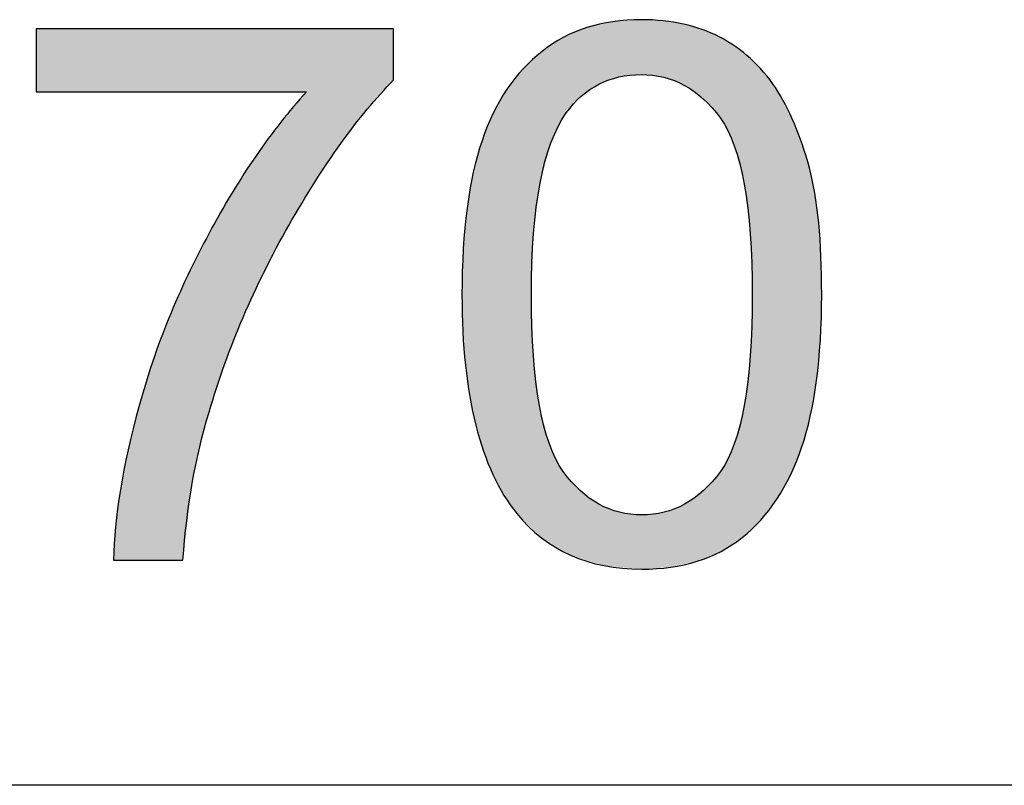
# Model space of a CAD drawing. Extents: x 18 to 192, y 102 to 239.
# Drawn here: x 84 to 87, y 103 to 105 of the extents above; entities that cross this region are included whole.
import ezdxf

# ---------------------------------------------------------------- set-up
doc = ezdxf.new("R2010")
doc.units = 0
doc.layers.add('LIVELLO_1', color=7, linetype='CONTINUOUS')

# ---------------------------------------------------------------- blocks, each defined once
blk = doc.blocks.new('*U54')
at = {"layer": 'LIVELLO_1', "color": 7}
for points in [[(85.8259, 104.5212), (85.8104, 104.6992), (85.8259, 104.7057)], [(85.8605, 104.5447), (85.8259, 104.7057), (85.8605, 104.7135)], [(85.8606, 104.5447), (85.8605, 104.7135), (85.8606, 104.7135)], [(85.8749, 104.5499), (85.8606, 104.7135), (85.8749, 104.7168)], [(85.9004, 104.5591), (85.8749, 104.7168), (85.9004, 104.7225)], [(85.9173, 104.5652), (85.9004, 104.7225), (85.9173, 104.7237)], [(85.9189, 104.5654), (85.9173, 104.7237), (85.9189, 104.7238)], [(85.9803, 104.5721), (85.9189, 104.7238), (85.9803, 104.728)], [(85.9823, 104.5718), (85.9803, 104.728), (85.9823, 104.7281)], [(85.9803, 104.5721), (85.9803, 104.728), (85.9823, 104.5718)], [(85.9823, 104.5718), (85.9823, 104.7281), (86.0433, 104.5646)], [(86.0433, 104.5646), (86.0433, 104.725), (86.0449, 104.5644)], [(86.0449, 104.5644), (86.0449, 104.7247), (86.0458, 104.5641)], [(86.0458, 104.5641), (86.0458, 104.7245), (86.0646, 104.5567)], [(86.0646, 104.5567), (86.0646, 104.7215), (86.1007, 104.5426)], [(86.1007, 104.5426), (86.1007, 104.7155), (86.104, 104.5413)], [(86.104, 104.5413), (86.104, 104.7146), (86.1043, 104.5412)], [(86.1043, 104.5412), (86.1043, 104.7145), (86.1399, 104.5155)], [(86.1399, 104.5155), (86.1399, 104.7043), (86.1544, 104.5051)], [(84.2596, 104.5228), (84.2596, 104.7023), (84.4793, 104.5228)], [(84.4793, 104.5228), (84.2596, 104.7023), (84.4793, 104.7023)], [(85.7584, 104.4482), (85.744, 104.6678), (85.7584, 104.6773)], [(85.7588, 104.4488), (85.7584, 104.6773), (85.7588, 104.6776)], [(85.7672, 104.4629), (85.7588, 104.6776), (85.7672, 104.6811)], [(85.7798, 104.4768), (85.7672, 104.6811), (85.7798, 104.6864)], [(85.807, 104.5069), (85.7798, 104.6864), (85.807, 104.6977)], [(85.8104, 104.5106), (85.807, 104.6977), (85.8104, 104.6992)], [(86.1544, 104.5051), (86.1544, 104.7001), (86.1578, 104.5026)], [(86.1578, 104.5026), (86.1578, 104.6986), (86.1578, 104.5026)], [(86.1578, 104.5026), (86.1578, 104.6986), (86.2042, 104.4506)], [(86.2042, 104.4506), (86.2042, 104.6789), (86.2065, 104.4481)], [(86.2065, 104.4481), (86.2065, 104.6775), (86.2078, 104.4457)], [(86.2078, 104.4457), (86.2078, 104.6767), (86.2273, 104.4129)], [(85.7193, 104.3611), (85.6992, 104.6382), (85.7193, 104.6515)], [(85.7239, 104.378), (85.7193, 104.6515), (85.7239, 104.6546)], [(85.7375, 104.4092), (85.7239, 104.6546), (85.7375, 104.6635)], [(85.744, 104.4241), (85.7375, 104.6635), (85.744, 104.6678)], [(86.2273, 104.4129), (86.2273, 104.6647), (86.2455, 104.3699)], [(86.2455, 104.3699), (86.2455, 104.6535), (86.2499, 104.3527)], [(86.2499, 104.3527), (86.2499, 104.6508), (86.2679, 104.2827)], [(85.6912, 104.2492), (85.6745, 104.6157), (85.6912, 104.6309)], [(85.693, 104.2637), (85.6912, 104.6309), (85.693, 104.6326)], [(85.697, 104.2786), (85.693, 104.6326), (85.697, 104.6363)], [(85.6992, 104.2864), (85.697, 104.6363), (85.6992, 104.6382)], [(86.2679, 104.2827), (86.2679, 104.6365), (86.2737, 104.2602)], [(86.2737, 104.2602), (86.2737, 104.6319), (86.2908, 104.1189)], [(85.6683, 103.2831), (85.6452, 104.5888), (85.6683, 104.61)], [(85.6741, 104.1077), (85.6683, 104.61), (85.6741, 104.6153)], [(85.6745, 104.1198), (85.6741, 104.6153), (85.6745, 104.6157)], [(86.2908, 104.1189), (86.2908, 104.6183), (86.2915, 104.0964)], [(86.2915, 104.0964), (86.2915, 104.6177), (86.2965, 103.9458)], [(85.6266, 103.3239), (85.5986, 104.5302), (85.6266, 104.5655)], [(85.6452, 103.3058), (85.6266, 104.5655), (85.6452, 104.5888)], [(85.6266, 103.3239), (85.6266, 104.5655), (85.6452, 103.3058)], [(85.6452, 103.3058), (85.6452, 104.5888), (85.6683, 103.2831)], [(85.0284, 104.2267), (84.9778, 104.463), (85.0284, 104.5228)], [(85.5903, 103.3757), (85.5595, 104.4621), (85.5903, 104.5158)], [(85.5986, 103.3639), (85.5903, 104.5158), (85.5986, 104.5302)], [(85.5903, 103.3757), (85.5903, 104.5158), (85.5986, 103.3639)], [(85.5986, 103.3639), (85.5986, 104.5302), (85.6266, 103.3239)], [(84.9778, 104.1425), (84.9555, 104.4367), (84.9778, 104.463)], [(85.5588, 103.4349), (85.532, 104.3943), (85.5588, 104.4603)], [(85.5595, 103.4335), (85.5588, 104.4603), (85.5595, 104.4621)], [(85.5588, 103.4349), (85.5588, 104.4603), (85.5595, 103.4335)], [(85.5595, 103.4335), (85.5595, 104.4621), (85.5903, 103.3757)], [(84.9555, 104.1005), (84.9091, 104.3738), (84.9555, 104.4367)], [(84.9091, 104.0131), (84.885, 104.3412), (84.9091, 104.3738)], [(85.5278, 103.5157), (85.51, 104.3193), (85.5278, 104.384)], [(85.532, 103.5015), (85.5278, 104.384), (85.532, 104.3943)], [(85.5278, 103.5157), (85.5278, 104.384), (85.532, 103.5015)], [(85.532, 103.5015), (85.532, 104.3943), (85.5588, 103.4349)], [(84.885, 103.9612), (84.8482, 104.2843), (84.885, 104.3412)], [(85.51, 103.5755), (85.5031, 104.2941), (85.51, 104.3193)], [(85.51, 103.5755), (85.51, 104.3193), (85.5278, 103.5157)], [(84.8482, 103.8816), (84.8171, 104.2362), (84.8482, 104.2843)], [(85.5031, 103.6156), (85.4852, 104.1914), (85.5031, 104.2941)], [(85.5031, 103.6156), (85.5031, 104.2941), (85.51, 103.5755)], [(84.8171, 103.8025), (84.7956, 104.1984), (84.8171, 104.2362)], [(84.7956, 103.748), (84.7516, 104.1211), (84.7956, 104.1984)], [(85.4852, 103.719), (85.4806, 104.1417), (85.4852, 104.1914)], [(85.4852, 103.719), (85.4852, 104.1914), (85.5031, 103.6156)], [(84.7516, 103.6126), (84.7248, 104.0684), (84.7516, 104.1211)], [(85.4806, 103.7458), (85.4744, 104.0753), (85.4806, 104.1417)], [(85.4806, 103.7458), (85.4806, 104.1417), (85.4852, 103.719)], [(84.7248, 103.5139), (84.7036, 104.0266), (84.7248, 104.0684)], [(85.4744, 103.8716), (85.4708, 103.9458), (85.4744, 104.0753)], [(85.4744, 103.8716), (85.4744, 104.0753), (85.4806, 103.7458)], [(84.7036, 103.4108), (84.6907, 104.0013), (84.7036, 104.0266)], [(84.6907, 103.305), (84.677, 103.9701), (84.6907, 104.0013)], [(84.677, 103.1916), (84.6369, 103.8791), (84.677, 103.9701)], [(85.6683, 103.2831), (85.6683, 103.9458), (85.6741, 103.2775)], [(86.2965, 103.2826), (86.2915, 103.7952), (86.2965, 103.9458)], [(84.6369, 103.1916), (84.5904, 103.7544), (84.6369, 103.8791)], [(86.2915, 103.2779), (86.2908, 103.7726), (86.2915, 103.7952)], [(84.5904, 103.1916), (84.5518, 103.6274), (84.5904, 103.7544)], [(85.6741, 103.2775), (85.6741, 103.7726), (85.6745, 103.2771)], [(85.6745, 103.2771), (85.6745, 103.7691), (85.6912, 103.2608)], [(86.2908, 103.2772), (86.2737, 103.6314), (86.2908, 103.7726)], [(84.5518, 103.1916), (84.5213, 103.5049), (84.5518, 103.6274)], [(85.6912, 103.2608), (85.6912, 103.6314), (85.693, 103.259)], [(85.693, 103.259), (85.693, 103.6241), (85.697, 103.255)], [(86.2737, 103.2611), (86.2679, 103.6089), (86.2737, 103.6314)], [(85.697, 103.255), (85.697, 103.6085), (85.6992, 103.2538)], [(85.6992, 103.2538), (85.6992, 103.6002), (85.7193, 103.2417)], [(86.2679, 103.2557), (86.2499, 103.539), (86.2679, 103.6089)], [(86.2499, 103.2439), (86.2455, 103.5218), (86.2499, 103.539)], [(84.5213, 103.1916), (84.499, 103.3911), (84.5213, 103.5049)], [(85.7193, 103.2417), (85.7193, 103.5218), (85.7239, 103.239)], [(85.7239, 103.239), (85.7239, 103.511), (85.7375, 103.2308)], [(86.2455, 103.241), (86.2273, 103.4789), (86.2455, 103.5218)], [(85.7375, 103.2308), (85.7375, 103.4789), (85.744, 103.227)], [(86.2273, 103.2291), (86.2078, 103.4462), (86.2273, 103.4789)], [(85.744, 103.227), (85.744, 103.468), (85.7584, 103.2184)], [(85.7584, 103.2184), (85.7584, 103.4438), (85.7588, 103.2181)], [(85.7588, 103.2181), (85.7588, 103.4434), (85.7672, 103.2131)], [(86.2065, 103.2158), (86.2042, 103.4413), (86.2065, 103.4438)], [(86.2078, 103.2164), (86.2065, 103.4438), (86.2078, 103.4462)], [(85.7672, 103.2131), (85.7672, 103.434), (85.7798, 103.2056)], [(85.7798, 103.2056), (85.7798, 103.4198), (85.807, 103.1971)], [(86.2042, 103.2149), (86.1578, 103.3893), (86.2042, 103.4413)], [(84.499, 103.1916), (84.485, 103.2864), (84.499, 103.3911)], [(85.807, 103.1971), (85.807, 103.3893), (85.8104, 103.196)], [(85.8104, 103.196), (85.8104, 103.3868), (85.8259, 103.1911)], [(86.1544, 103.1943), (86.1399, 103.3763), (86.1544, 103.3868)], [(86.1578, 103.1957), (86.1544, 103.3868), (86.1578, 103.3892)], [(86.1578, 103.1957), (86.1578, 103.3892), (86.1578, 103.3893)], [(85.8259, 103.1911), (85.8259, 103.3756), (85.8605, 103.1803)], [(86.1399, 103.1883), (86.1043, 103.3505), (86.1399, 103.3763)], [(85.8605, 103.1803), (85.8605, 103.3505), (85.8606, 103.1803)], [(85.8606, 103.1803), (85.8606, 103.3505), (85.8749, 103.1758)], [(85.8749, 103.1758), (85.8749, 103.3448), (85.9004, 103.1734)], [(85.9004, 103.1734), (85.9004, 103.3348), (85.9173, 103.1718)], [(86.0646, 103.1714), (86.0458, 103.3274), (86.0646, 103.3349)], [(86.1007, 103.1795), (86.0646, 103.3349), (86.1007, 103.3491)], [(86.104, 103.1802), (86.1007, 103.3491), (86.104, 103.3504)], [(86.1043, 103.1803), (86.104, 103.3504), (86.1043, 103.3505)], [(85.9173, 103.1718), (85.9173, 103.3281), (85.9189, 103.1717)], [(85.9189, 103.1717), (85.9189, 103.3274), (85.9803, 103.166)], [(85.9803, 103.166), (85.9803, 103.32), (85.9823, 103.1658)], [(86.0433, 103.17), (85.9823, 103.3198), (86.0433, 103.3271)], [(86.0449, 103.1701), (86.0433, 103.3271), (86.0449, 103.3273)], [(86.0458, 103.1701), (86.0449, 103.3273), (86.0458, 103.3274)], [(84.485, 103.1916), (84.4793, 103.1916), (84.485, 103.2864)]]:
    blk.add_solid(points, dxfattribs=at)
at = {"layer": 'LIVELLO_1', "color": 7, "extrusion": (0, 0, -1)}
for points in [[(-85.8259, 104.5212), (-85.8259, 104.7057), (-85.8605, 104.5447)], [(-85.8605, 104.5447), (-85.8605, 104.7135), (-85.8606, 104.5447)], [(-85.8606, 104.5447), (-85.8606, 104.7135), (-85.8749, 104.5499)], [(-85.8749, 104.5499), (-85.8749, 104.7168), (-85.9004, 104.5591)], [(-85.9004, 104.5591), (-85.9004, 104.7225), (-85.9173, 104.5652)], [(-85.9173, 104.5652), (-85.9173, 104.7237), (-85.9189, 104.5654)], [(-85.9189, 104.5654), (-85.9189, 104.7238), (-85.9803, 104.5721)], [(-86.0433, 104.5646), (-85.9823, 104.7281), (-86.0433, 104.725)], [(-86.0449, 104.5644), (-86.0433, 104.725), (-86.0449, 104.7247)], [(-86.0458, 104.5641), (-86.0449, 104.7247), (-86.0458, 104.7245)], [(-86.0646, 104.5567), (-86.0458, 104.7245), (-86.0646, 104.7215)], [(-86.1007, 104.5426), (-86.0646, 104.7215), (-86.1007, 104.7155)], [(-86.104, 104.5413), (-86.1007, 104.7155), (-86.104, 104.7146)], [(-86.1043, 104.5412), (-86.104, 104.7146), (-86.1043, 104.7145)], [(-86.1399, 104.5155), (-86.1043, 104.7145), (-86.1399, 104.7043)], [(-86.1544, 104.5051), (-86.1399, 104.7043), (-86.1544, 104.7001)], [(-84.4793, 104.5228), (-84.4793, 104.7023), (-84.485, 104.5228)], [(-84.485, 104.5228), (-84.4793, 104.7023), (-84.485, 104.7023)], [(-84.485, 104.5228), (-84.485, 104.7023), (-84.499, 104.5228)], [(-84.499, 104.5228), (-84.485, 104.7023), (-84.499, 104.7023)], [(-84.499, 104.5228), (-84.499, 104.7023), (-84.5213, 104.5228)], [(-84.5213, 104.5228), (-84.499, 104.7023), (-84.5213, 104.7023)], [(-84.5213, 104.5228), (-84.5213, 104.7023), (-84.5518, 104.5228)], [(-84.5518, 104.5228), (-84.5213, 104.7023), (-84.5518, 104.7023)], [(-84.5518, 104.5228), (-84.5518, 104.7023), (-84.5904, 104.5228)], [(-84.5904, 104.5228), (-84.5518, 104.7023), (-84.5904, 104.7023)], [(-84.5904, 104.5228), (-84.5904, 104.7023), (-84.6369, 104.5228)], [(-84.6369, 104.5228), (-84.5904, 104.7023), (-84.6369, 104.7023)], [(-84.6369, 104.5228), (-84.6369, 104.7023), (-84.677, 104.5228)], [(-84.677, 104.5228), (-84.6369, 104.7023), (-84.677, 104.7023)], [(-84.677, 104.5228), (-84.677, 104.7023), (-84.6907, 104.5228)], [(-84.6907, 104.5228), (-84.677, 104.7023), (-84.6907, 104.7023)], [(-84.6907, 104.5228), (-84.6907, 104.7023), (-84.7036, 104.5228)], [(-84.7036, 104.5228), (-84.6907, 104.7023), (-84.7036, 104.7023)], [(-84.7036, 104.5228), (-84.7036, 104.7023), (-84.7248, 104.5228)], [(-84.7248, 104.5228), (-84.7036, 104.7023), (-84.7248, 104.7023)], [(-84.7248, 104.5228), (-84.7248, 104.7023), (-84.7516, 104.5228)], [(-84.7516, 104.5228), (-84.7248, 104.7023), (-84.7516, 104.7023)], [(-84.7516, 104.5228), (-84.7516, 104.7023), (-84.7956, 104.5228)], [(-84.7956, 104.5228), (-84.7516, 104.7023), (-84.7956, 104.7023)], [(-84.7956, 104.5228), (-84.7956, 104.7023), (-84.8171, 104.5228)], [(-84.8171, 104.5228), (-84.7956, 104.7023), (-84.8171, 104.7023)], [(-84.8171, 104.5228), (-84.8171, 104.7023), (-84.8482, 104.5228)], [(-84.8482, 104.5228), (-84.8171, 104.7023), (-84.8482, 104.7023)], [(-84.8482, 104.5228), (-84.8482, 104.7023), (-84.885, 104.5228)], [(-84.885, 104.5228), (-84.8482, 104.7023), (-84.885, 104.7023)], [(-84.885, 104.5228), (-84.885, 104.7023), (-84.9091, 104.5228)], [(-84.9091, 104.5228), (-84.885, 104.7023), (-84.9091, 104.7023)], [(-84.9091, 104.5228), (-84.9091, 104.7023), (-84.9555, 104.5228)], [(-84.9555, 104.5228), (-84.9091, 104.7023), (-84.9555, 104.7023)], [(-84.9555, 104.5228), (-84.9555, 104.7023), (-84.9778, 104.5228)], [(-84.9778, 104.5228), (-84.9555, 104.7023), (-84.9778, 104.7023)], [(-84.9778, 104.5228), (-84.9778, 104.7023), (-85.0284, 104.5228)], [(-85.0284, 104.5228), (-84.9778, 104.7023), (-85.0284, 104.7023)], [(-85.0284, 104.2267), (-85.0284, 104.7023), (-85.0519, 104.2658)], [(-85.0519, 104.2658), (-85.0284, 104.7023), (-85.0519, 104.7023)], [(-85.0519, 104.2658), (-85.0519, 104.7023), (-85.1263, 104.3762)], [(-85.1263, 104.3762), (-85.0519, 104.7023), (-85.1263, 104.7023)], [(-85.1263, 104.3762), (-85.1263, 104.7023), (-85.2011, 104.4733)], [(-85.2011, 104.4733), (-85.1263, 104.7023), (-85.2011, 104.7023)], [(-85.2011, 104.4733), (-85.2011, 104.7023), (-85.2764, 104.5569)], [(-85.2764, 104.5569), (-85.2011, 104.7023), (-85.2764, 104.7023)], [(-85.7584, 104.4482), (-85.7584, 104.6773), (-85.7588, 104.4488)], [(-85.7588, 104.4488), (-85.7588, 104.6776), (-85.7672, 104.4629)], [(-85.7672, 104.4629), (-85.7672, 104.6811), (-85.7798, 104.4768)], [(-85.7798, 104.4768), (-85.7798, 104.6864), (-85.807, 104.5069)], [(-85.807, 104.5069), (-85.807, 104.6977), (-85.8104, 104.5106)], [(-85.8104, 104.5106), (-85.8104, 104.6992), (-85.8259, 104.5212)], [(-86.1578, 104.5026), (-86.1544, 104.7001), (-86.1578, 104.6986)], [(-86.1578, 104.5026), (-86.1578, 104.6986), (-86.1578, 104.6986)], [(-86.2042, 104.4506), (-86.1578, 104.6986), (-86.2042, 104.6789)], [(-86.2065, 104.4481), (-86.2042, 104.6789), (-86.2065, 104.6775)], [(-86.2078, 104.4457), (-86.2065, 104.6775), (-86.2078, 104.6767)], [(-86.2273, 104.4129), (-86.2078, 104.6767), (-86.2273, 104.6647)], [(-85.7193, 104.3611), (-85.7193, 104.6515), (-85.7239, 104.378)], [(-85.7239, 104.378), (-85.7239, 104.6546), (-85.7375, 104.4092)], [(-85.7375, 104.4092), (-85.7375, 104.6635), (-85.744, 104.4241)], [(-85.744, 104.4241), (-85.744, 104.6678), (-85.7584, 104.4482)], [(-86.2455, 104.3699), (-86.2273, 104.6647), (-86.2455, 104.6535)], [(-86.2499, 104.3527), (-86.2455, 104.6535), (-86.2499, 104.6508)], [(-86.2679, 104.2827), (-86.2499, 104.6508), (-86.2679, 104.6365)], [(-85.6912, 104.2492), (-85.6912, 104.6309), (-85.693, 104.2637)], [(-85.693, 104.2637), (-85.693, 104.6326), (-85.697, 104.2786)], [(-85.697, 104.2786), (-85.697, 104.6363), (-85.6992, 104.2864)], [(-85.6992, 104.2864), (-85.6992, 104.6382), (-85.7193, 104.3611)], [(-86.2737, 104.2602), (-86.2679, 104.6365), (-86.2737, 104.6319)], [(-86.2908, 104.1189), (-86.2737, 104.6319), (-86.2908, 104.6183)], [(-85.6683, 103.9458), (-85.6683, 104.61), (-85.6741, 104.1077)], [(-85.6741, 104.1077), (-85.6741, 104.6153), (-85.6745, 104.1198)], [(-85.6745, 104.1198), (-85.6745, 104.6157), (-85.6912, 104.2492)], [(-86.2915, 104.0964), (-86.2908, 104.6183), (-86.2915, 104.6177)], [(-86.2965, 103.9458), (-86.2915, 104.6177), (-86.2965, 104.6126)], [(-86.2965, 103.2826), (-86.2965, 104.6126), (-86.3206, 103.3053)], [(-86.3206, 103.3053), (-86.2965, 104.6126), (-86.3206, 104.588)], [(-86.3206, 103.3053), (-86.3206, 104.588), (-86.329, 103.3161)], [(-86.329, 103.3161), (-86.3206, 104.588), (-86.329, 104.5793)], [(-86.329, 103.3161), (-86.329, 104.5793), (-86.3623, 103.3592)], [(-86.3623, 103.3592), (-86.329, 104.5793), (-86.3623, 104.5356)], [(-86.3623, 103.3592), (-86.3623, 104.5356), (-86.3665, 103.3645)], [(-86.3665, 103.3645), (-86.3623, 104.5356), (-86.3665, 104.5276)], [(-86.3665, 103.3645), (-86.3665, 104.5276), (-86.4054, 103.4334)], [(-86.4054, 103.4334), (-86.3665, 104.5276), (-86.4054, 104.453)], [(-84.9778, 104.1425), (-84.9778, 104.463), (-85.0284, 104.2267)], [(-86.4054, 103.4334), (-86.4054, 104.453), (-86.4165, 103.4609)], [(-86.4165, 103.4609), (-86.4054, 104.453), (-86.4165, 104.4317)], [(-84.9555, 104.1005), (-84.9555, 104.4367), (-84.9778, 104.1425)], [(-86.4165, 103.4609), (-86.4165, 104.4317), (-86.4371, 103.512)], [(-86.4371, 103.512), (-86.4165, 104.4317), (-86.4371, 104.3713)], [(-84.9091, 104.0131), (-84.9091, 104.3738), (-84.9555, 104.1005)], [(-86.4371, 103.512), (-86.4371, 104.3713), (-86.459, 103.5907)], [(-86.459, 103.5907), (-86.4371, 104.3713), (-86.459, 104.3072)], [(-84.885, 103.9612), (-84.885, 104.3412), (-84.9091, 104.0131)], [(-84.8482, 103.8816), (-84.8482, 104.2843), (-84.885, 103.9612)], [(-86.459, 103.5907), (-86.459, 104.3072), (-86.4617, 103.6005)], [(-86.4617, 103.6005), (-86.459, 104.3072), (-86.4617, 104.2946)], [(-86.4617, 103.6005), (-86.4617, 104.2946), (-86.4746, 103.6743)], [(-86.4746, 103.6743), (-86.4617, 104.2946), (-86.4746, 104.235)], [(-84.8171, 103.8025), (-84.8171, 104.2362), (-84.8482, 103.8816)], [(-86.4746, 103.6743), (-86.4746, 104.235), (-86.4796, 103.7024)], [(-86.4796, 103.7024), (-86.4746, 104.235), (-86.4796, 104.197)], [(-84.7956, 103.748), (-84.7956, 104.1984), (-84.8171, 103.8025)], [(-86.4796, 103.7024), (-86.4796, 104.197), (-86.4856, 103.7662)], [(-86.4856, 103.7662), (-86.4796, 104.197), (-86.4856, 104.1505)], [(-86.4856, 103.7662), (-86.4856, 104.1505), (-86.4904, 103.8176)], [(-86.4904, 103.8176), (-86.4856, 104.1505), (-86.4904, 104.034)], [(-84.7516, 103.6126), (-84.7516, 104.1211), (-84.7956, 103.748)], [(-84.7248, 103.5139), (-84.7248, 104.0684), (-84.7516, 103.6126)], [(-86.4904, 103.8176), (-86.4904, 104.034), (-86.4941, 103.9458)], [(-84.7036, 103.4108), (-84.7036, 104.0266), (-84.7248, 103.5139)], [(-84.6907, 103.305), (-84.6907, 104.0013), (-84.7036, 103.4108)], [(-84.677, 103.1916), (-84.677, 103.9701), (-84.6907, 103.305)], [(-85.6741, 103.2775), (-85.6683, 103.9458), (-85.6741, 103.7726)], [(-84.6369, 103.1916), (-84.6369, 103.8791), (-84.677, 103.1916)], [(-86.2915, 103.2779), (-86.2915, 103.7952), (-86.2965, 103.2826)], [(-84.5904, 103.1916), (-84.5904, 103.7544), (-84.6369, 103.1916)], [(-85.6745, 103.2771), (-85.6741, 103.7726), (-85.6745, 103.7691)], [(-85.6912, 103.2608), (-85.6745, 103.7691), (-85.6912, 103.6314)], [(-86.2908, 103.2772), (-86.2908, 103.7726), (-86.2915, 103.2779)], [(-84.5518, 103.1916), (-84.5518, 103.6274), (-84.5904, 103.1916)], [(-85.693, 103.259), (-85.6912, 103.6314), (-85.693, 103.6241)], [(-85.697, 103.255), (-85.693, 103.6241), (-85.697, 103.6085)], [(-86.2737, 103.2611), (-86.2737, 103.6314), (-86.2908, 103.2772)], [(-85.6992, 103.2538), (-85.697, 103.6085), (-85.6992, 103.6002)], [(-85.7193, 103.2417), (-85.6992, 103.6002), (-85.7193, 103.5218)], [(-86.2679, 103.2557), (-86.2679, 103.6089), (-86.2737, 103.2611)], [(-86.2499, 103.2439), (-86.2499, 103.539), (-86.2679, 103.2557)], [(-84.5213, 103.1916), (-84.5213, 103.5049), (-84.5518, 103.1916)], [(-85.7239, 103.239), (-85.7193, 103.5218), (-85.7239, 103.511)], [(-85.7375, 103.2308), (-85.7239, 103.511), (-85.7375, 103.4789)], [(-86.2455, 103.241), (-86.2455, 103.5218), (-86.2499, 103.2439)], [(-85.744, 103.227), (-85.7375, 103.4789), (-85.744, 103.468)], [(-86.2273, 103.2291), (-86.2273, 103.4789), (-86.2455, 103.241)], [(-85.7584, 103.2184), (-85.744, 103.468), (-85.7584, 103.4438)], [(-85.7588, 103.2181), (-85.7584, 103.4438), (-85.7588, 103.4434)], [(-85.7672, 103.2131), (-85.7588, 103.4434), (-85.7672, 103.434)], [(-86.2065, 103.2158), (-86.2065, 103.4438), (-86.2078, 103.2164)], [(-86.2078, 103.2164), (-86.2078, 103.4462), (-86.2273, 103.2291)], [(-85.7798, 103.2056), (-85.7672, 103.434), (-85.7798, 103.4198)], [(-85.807, 103.1971), (-85.7798, 103.4198), (-85.807, 103.3893)], [(-86.2042, 103.2149), (-86.2042, 103.4413), (-86.2065, 103.2158)], [(-84.499, 103.1916), (-84.499, 103.3911), (-84.5213, 103.1916)], [(-85.8104, 103.196), (-85.807, 103.3893), (-85.8104, 103.3868)], [(-85.8259, 103.1911), (-85.8104, 103.3868), (-85.8259, 103.3756)], [(-86.1544, 103.1943), (-86.1544, 103.3868), (-86.1578, 103.1957)], [(-86.1578, 103.1957), (-86.1578, 103.3893), (-86.2042, 103.2149)], [(-86.1578, 103.1957), (-86.1578, 103.3892), (-86.1578, 103.1957)], [(-85.8605, 103.1803), (-85.8259, 103.3756), (-85.8605, 103.3505)], [(-86.1399, 103.1883), (-86.1399, 103.3763), (-86.1544, 103.1943)], [(-85.8606, 103.1803), (-85.8605, 103.3505), (-85.8606, 103.3505)], [(-85.8749, 103.1758), (-85.8606, 103.3505), (-85.8749, 103.3448)], [(-85.9004, 103.1734), (-85.8749, 103.3448), (-85.9004, 103.3348)], [(-85.9173, 103.1718), (-85.9004, 103.3348), (-85.9173, 103.3281)], [(-86.0646, 103.1714), (-86.0646, 103.3349), (-86.1007, 103.1795)], [(-86.1007, 103.1795), (-86.1007, 103.3491), (-86.104, 103.1802)], [(-86.104, 103.1802), (-86.104, 103.3504), (-86.1043, 103.1803)], [(-86.1043, 103.1803), (-86.1043, 103.3505), (-86.1399, 103.1883)], [(-85.9189, 103.1717), (-85.9173, 103.3281), (-85.9189, 103.3274)], [(-85.9803, 103.166), (-85.9189, 103.3274), (-85.9803, 103.32)], [(-85.9823, 103.1658), (-85.9803, 103.32), (-85.9823, 103.3198)], [(-85.9823, 103.1658), (-85.9823, 103.3198), (-86.0433, 103.17)], [(-86.0433, 103.17), (-86.0433, 103.3271), (-86.0449, 103.1701)], [(-86.0449, 103.1701), (-86.0449, 103.3273), (-86.0458, 103.1701)], [(-86.0458, 103.1701), (-86.0458, 103.3274), (-86.0646, 103.1714)], [(-84.485, 103.1916), (-84.485, 103.2864), (-84.499, 103.1916)]]:
    blk.add_solid(points, dxfattribs=at)

msp = doc.modelspace()

# ---------------------------------------------------------------- linework, layer by layer
at = {"layer": 'LIVELLO_1', "color": 7}
msp.add_lwpolyline([(103.4777, 102.5512), (67.2899, 102.5512)], dxfattribs=at)
at = {"layer": 'LIVELLO_1'}
for points, knots in [([(85.4708, 103.9458), (85.4708, 104.1277), (85.4904, 104.2727), (85.5278, 104.384), (85.5651, 104.4949), (85.6222, 104.5783), (85.6992, 104.6382), (85.7737, 104.6982), (85.8681, 104.7281), (85.9823, 104.7281), (86.0659, 104.7281), (86.1405, 104.7109), (86.2042, 104.6789), (86.2679, 104.6448), (86.3207, 104.5976), (86.3623, 104.5356), (86.402, 104.4736), (86.4349, 104.3967), (86.459, 104.3072), (86.4831, 104.2193), (86.4941, 104.0977), (86.4941, 103.9458), (86.4941, 103.7663), (86.4743, 103.6209), (86.4371, 103.512), (86.3997, 103.4008), (86.3425, 103.3153), (86.2679, 103.2557), (86.1932, 103.1958), (86.0966, 103.1658), (85.9823, 103.1658), (85.8309, 103.1658), (85.7123, 103.2192), (85.6266, 103.3239), (85.5235, 103.4521), (85.4708, 103.6595), (85.4708, 103.9458)], [0, 0, 0, 0, 1, 1, 1, 2, 2, 2, 3, 3, 3, 4, 4, 4, 5, 5, 5, 6, 6, 6, 7, 7, 7, 8, 8, 8, 9, 9, 9, 10, 10, 10, 11, 11, 11, 12, 12, 12, 12]), ([(84.2596, 104.5228), (84.2596, 104.5228), (84.2596, 104.7023), (84.2596, 104.7023), (84.2596, 104.7023), (85.2764, 104.7023), (85.2764, 104.7023), (85.2764, 104.7023), (85.2764, 104.5569), (85.2764, 104.5569), (85.1755, 104.4546), (85.0766, 104.3154), (84.9778, 104.1425), (84.8811, 103.9716), (84.8043, 103.7942), (84.7516, 103.6126), (84.7121, 103.4841), (84.6879, 103.3432), (84.677, 103.1916), (84.677, 103.1916), (84.4793, 103.1916), (84.4793, 103.1916), (84.4815, 103.3112), (84.5056, 103.4586), (84.5518, 103.6274), (84.5979, 103.7983), (84.666, 103.963), (84.7516, 104.1211), (84.8372, 104.2813), (84.9295, 104.414), (85.0284, 104.5228), (85.0284, 104.5228), (84.2596, 104.5228), (84.2596, 104.5228)], [0, 0, 0, 0, 1, 1, 1, 2, 2, 2, 3, 3, 3, 4, 4, 4, 5, 5, 5, 6, 6, 6, 7, 7, 7, 8, 8, 8, 9, 9, 9, 10, 10, 10, 11, 11, 11, 11]), ([(85.6683, 103.9458), (85.6683, 103.6936), (85.6992, 103.5268), (85.7584, 103.4438), (85.8199, 103.3604), (85.8945, 103.3198), (85.9823, 103.3198), (86.0702, 103.3198), (86.145, 103.3604), (86.2065, 103.4438), (86.2657, 103.5268), (86.2965, 103.6936), (86.2965, 103.9458), (86.2965, 104.1979), (86.2657, 104.3647), (86.2065, 104.4481), (86.145, 104.5314), (86.0702, 104.5721), (85.9803, 104.5721), (85.8924, 104.5721), (85.8199, 104.5356), (85.7672, 104.4629), (85.7012, 104.3692), (85.6683, 104.1979), (85.6683, 103.9458)], [0, 0, 0, 0, 1, 1, 1, 2, 2, 2, 3, 3, 3, 4, 4, 4, 5, 5, 5, 6, 6, 6, 7, 7, 7, 8, 8, 8, 8])]:
    msp.add_open_spline(points, degree=3, knots=knots, dxfattribs=at)

# ---------------------------------------------------------------- block references
at = {"layer": 'LIVELLO_1', "color": 7}
msp.add_blockref('*U54', (0, 0), dxfattribs=at)

doc.saveas('drawing.dxf')
